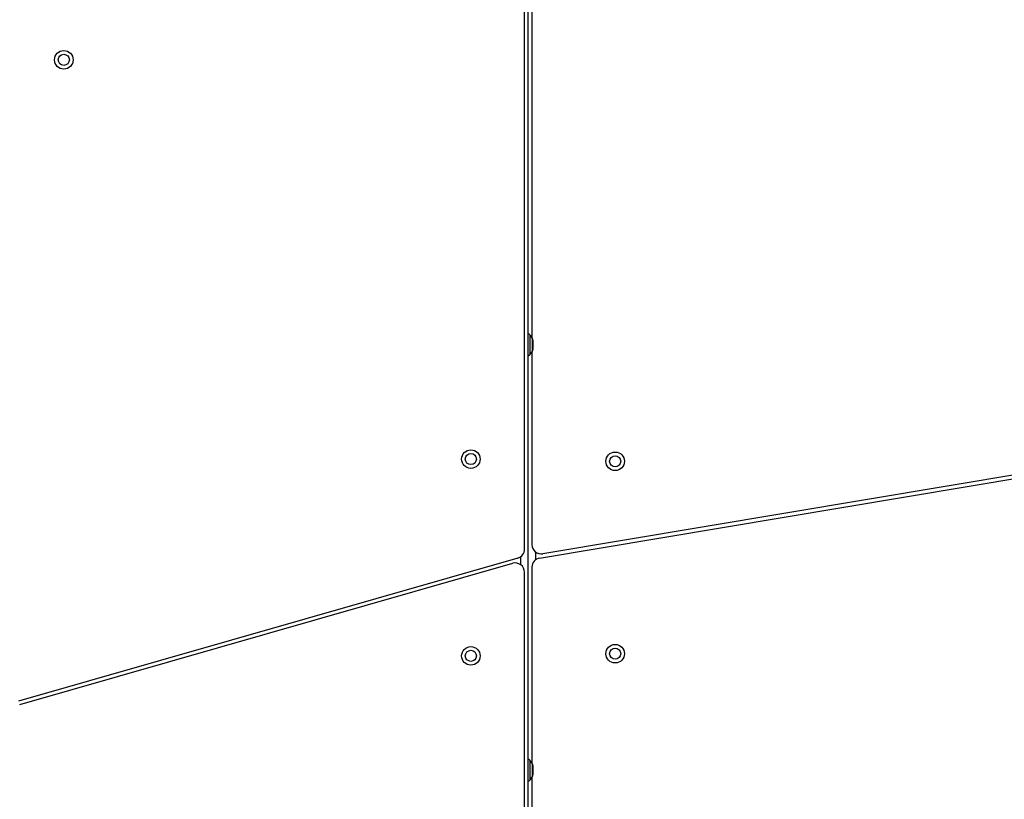
# Model space of a CAD drawing. Units: millimetres. Extents: x 1899 to 14949, y 1569 to 17451.
# Drawn here: x 11230 to 11763, y 11413 to 11835 of the extents above; entities that cross this region are included whole.
import ezdxf

# ---------------------------------------------------------------- set-up
doc = ezdxf.new("R2010")
doc.units = ezdxf.units.MM
doc.header["$LTSCALE"] = 500

msp = doc.modelspace()

# ---------------------------------------------------------------- linework, layer by layer
at = {"color": 7, "linetype": 'Continuous', "lineweight": 25}
for p, q in [((11503.18, 11548.57), (11503.18, 12034.53)), ((11505.18, 11106.34), (11505.18, 11981.76)), ((11507.18, 11865.1), (11507.18, 11663)), ((11507.68, 11661.59), (11507.68, 11656.51)), ((11507.18, 11655.1), (11507.18, 11550.97)), ((12040.81, 11634.3), (11513, 11546.04)), ((11511.35, 11543.73), (12041.14, 11632.33)), ((11499.56, 11543.77), (11229.77, 11466.46)), ((11230.33, 11464.54), (11496.8, 11540.9)), ((11507.18, 11538.8), (11507.18, 11433)), ((11503.18, 11053.57), (11503.18, 11536.09)), ((11507.68, 11431.59), (11507.68, 11426.51)), ((11507.18, 11425.1), (11507.18, 11223))]:
    msp.add_line(p, q, dxfattribs=at)
at = {"color": 8, "linetype": 'Continuous', "lineweight": 25}
for p, q in [((11506.04, 11664.46), (11506.04, 11654.28)), ((11507.47, 11656.02), (11507.47, 11662.48)), ((11507.47, 11655.62), (11507.47, 11656.02)), ((11506.04, 11654.28), (11506.04, 11653.64)), ((11501.18, 11540.09), (11501.18, 11544.57)), ((11509.18, 11546.97), (11509.18, 11542.8)), ((11506.04, 11434.46), (11506.04, 11423.64)), ((11507.47, 11425.62), (11507.47, 11432.48))]:
    msp.add_line(p, q, dxfattribs=at)
at = {"color": 7, "linetype": 'Continuous', "lineweight": 25}
for centre, radius in [((11254.18, 11813.05), 5), ((11254.18, 11813.05), 3), ((11474.18, 11597.23), 5), ((11474.18, 11597.23), 3), ((11552.18, 11596.04), 5), ((11552.18, 11596.04), 3), ((11474.18, 11490.87), 5), ((11552.18, 11492.05), 5), ((11474.18, 11490.87), 3), ((11552.18, 11492.05), 3)]:
    msp.add_circle(centre, radius, dxfattribs=at)
for centre, radius, start, end in [((11504.62, 11663.05), 2, 44.9996, 73.8342), ((11500.62, 11659.05), 7.66, 26.6281, 44.9996), ((11505.68, 11661.59), 2, 0, 26.6281), ((11500.62, 11659.05), 7.66, 315.0004, 333.3719), ((11505.68, 11656.51), 2, 333.3719, 360), ((11504.62, 11655.05), 2, 286.1658, 315.0004), ((11498.18, 11548.57), 5, 285.9888, 0), ((11512.18, 11550.97), 5, 180, 279.4934), ((11512.18, 11538.8), 5, 99.4934, 180), ((11498.18, 11536.09), 5, 0, 105.9888), ((11504.62, 11433.05), 2, 44.9996, 73.8342), ((11500.62, 11429.05), 7.66, 26.6281, 44.9996), ((11505.68, 11431.59), 2, 0, 26.6281), ((11505.68, 11426.51), 2, 333.3719, 360), ((11504.62, 11425.05), 2, 286.1658, 315.0004), ((11500.62, 11429.05), 7.66, 315.0004, 333.3719)]:
    msp.add_arc(centre, radius, start, end, dxfattribs=at)

doc.saveas('drawing.dxf')
